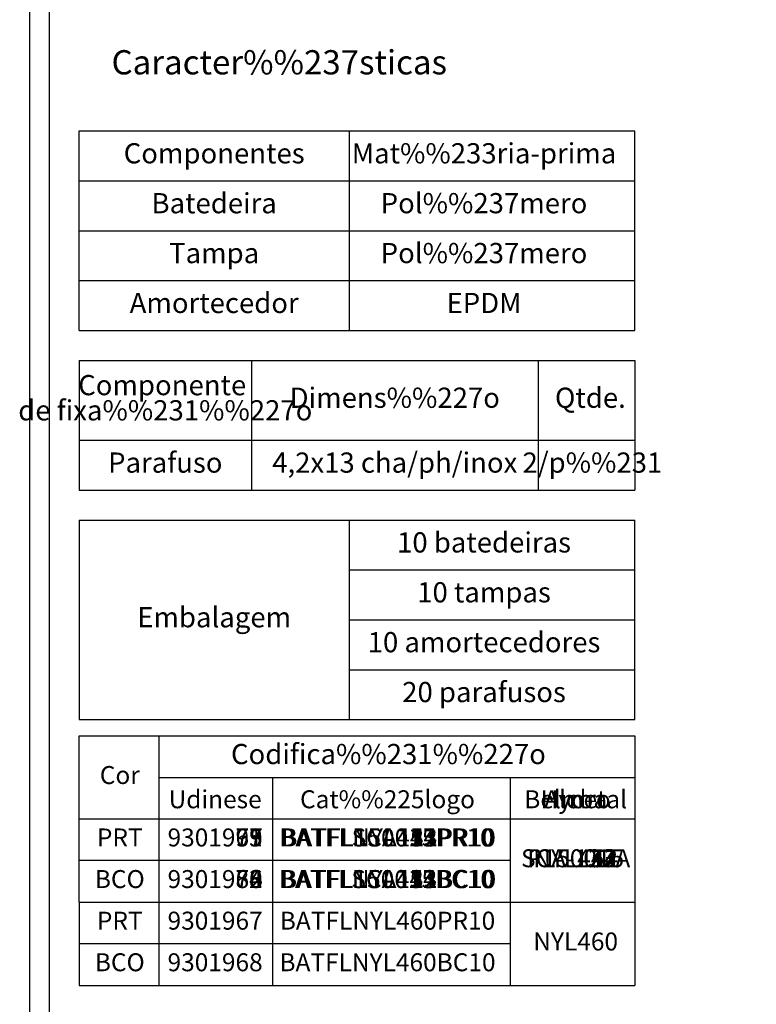
# Model space of a CAD drawing. Extents: x -3 to 914, y 0 to 306.
# Drawn here: x 4 to 78, y 91 to 189 of the extents above; entities that cross this region are included whole.
import ezdxf
from ezdxf.enums import TextEntityAlignment as Align

# ---------------------------------------------------------------- set-up
doc = ezdxf.new("R2010")
doc.units = 0
doc.header["$MEASUREMENT"] = 0
for name, color, linetype in [('10', 7, 'CONTINUOUS'), ('11', 7, 'CONTINUOUS'), ('12', 7, 'CONTINUOUS'), ('13', 7, 'CONTINUOUS'), ('8', 7, 'CONTINUOUS'), ('DESENHO', 7, 'CONTINUOUS'), ('INGLES', 7, 'CONTINUOUS')]:
    doc.layers.add(name, color=color, linetype=linetype)
doc.styles.add('txt', font='TXT', dxfattribs={"height": 0.2})

# ---------------------------------------------------------------- blocks, each defined once
blk = doc.blocks.new('*O0')
at = {"layer": 'DESENHO', "color": 7, "linetype": 'CONTINUOUS'}
for points in [[(90.155, 135.591), (-93.845, 135.591, 0.414214), (-96.845, 132.591), (-96.845, -141.409, 0.414214), (-93.845, -144.409), (58.263, -144.409, 0.414214), (61.263, -141.409), (61.263, -140.648, -0.414214), (63.263, -138.648), (90.155, -138.648, 0.414214), (93.155, -135.648), (93.155, 132.591, 0.414214), (90.155, 135.591)], [(-91.845, 40.311), (-16.753, 40.311, 0.414214), (-13.753, 43.311), (-13.754, 116.376, -0.414214), (-10.753, 119.376), (88.155, 119.376, -0.414214), (91.155, 116.376), (91.155, -124.297, -0.414214), (88.155, -127.297), (62.263, -127.297, 0.414214), (59.263, -130.297), (59.263, -139.409, -0.414214), (56.263, -142.409), (-37.768, -142.409, -0.414214), (-40.768, -139.409), (-40.768, -130.297, 0.414214), (-43.768, -127.297), (-91.845, -127.297, -0.414214), (-94.845, -124.297), (-94.845, 37.311, -0.414214), (-91.845, 40.311)]]:
    blk.add_lwpolyline(points, format="xyb", dxfattribs=at)

msp = doc.modelspace()

# ---------------------------------------------------------------- linework, layer by layer
at = {"layer": '10', "color": 7, "linetype": 'CONTINUOUS'}
for p, q in [((10.327, 100.859), (10.327, 92.519)), ((18.327, 100.859), (18.327, 92.519)), ((29.727, 100.859), (29.727, 92.519)), ((53.557, 100.859), (53.557, 92.519)), ((66.057, 100.859), (66.057, 92.519)), ((53.557, 96.689), (10.327, 96.689)), ((10.327, 92.519), (66.057, 92.519))]:
    msp.add_line(p, q, dxfattribs=at)
at = {"layer": 'DESENHO', "color": 7, "linetype": 'CONTINUOUS'}
for p, q in [((10.327, 178.159), (66.057, 178.159)), ((10.327, 158.159), (10.327, 178.159)), ((10.327, 178.159), (64.46, 178.159)), ((37.394, 178.159), (37.394, 158.159)), ((66.057, 158.159), (66.057, 178.159)), ((10.327, 173.159), (66.057, 173.159)), ((10.327, 168.159), (66.057, 168.159)), ((10.327, 163.159), (66.057, 163.159)), ((10.327, 158.159), (66.057, 158.159)), ((10.327, 155.159), (66.057, 155.159)), ((10.327, 155.159), (10.327, 142.159)), ((27.591, 155.159), (27.591, 142.159)), ((56.36, 155.159), (56.36, 142.159)), ((66.057, 155.159), (66.057, 142.159)), ((10.327, 147.159), (66.057, 147.159)), ((10.327, 142.159), (66.057, 142.159)), ((10.327, 139.159), (66.057, 139.159)), ((10.327, 139.159), (10.327, 119.159)), ((37.394, 139.159), (37.394, 119.159)), ((66.057, 119.159), (66.057, 139.159)), ((37.394, 134.159), (66.057, 134.159)), ((37.394, 129.159), (66.057, 129.159)), ((37.394, 124.159), (66.057, 124.159)), ((10.327, 119.159), (66.057, 119.159)), ((10.327, 117.539), (66.057, 117.539)), ((10.327, 100.859), (10.327, 117.539)), ((18.327, 117.539), (18.327, 100.859)), ((66.057, 117.539), (66.057, 100.859)), ((18.327, 113.369), (66.057, 113.369)), ((29.727, 113.369), (29.727, 100.859)), ((53.557, 113.369), (53.557, 100.859)), ((10.327, 109.199), (66.057, 109.199)), ((53.557, 105.029), (10.327, 105.029)), ((10.327, 100.859), (66.057, 100.859))]:
    msp.add_line(p, q, dxfattribs=at)

# ---------------------------------------------------------------- block references
msp.add_blockref('*O0', (102.198, 152.914), dxfattribs=at)

# ---------------------------------------------------------------- texts
at = {"layer": '10', "color": 7, "linetype": 'CONTINUOUS', "style": 'txt'}
for s, p in [('Alcoa', (60.117, 110.94)), ('9301965', (23.956, 107.114)), ('BATFLNYL451PR10', (41.246, 107.114)), ('NYL451', (60.117, 105.029)), ('9301966', (23.956, 102.944)), ('BATFLNYL451BC10', (41.246, 102.944)), ('PRT', (14.395, 98.774)), ('9301967', (23.956, 98.774)), ('BATFLNYL460PR10', (41.246, 98.774)), ('NYL460', (60.117, 96.689)), ('BCO', (14.395, 94.604)), ('9301968', (23.956, 94.604)), ('BATFLNYL460BC10', (41.246, 94.604))]:
    msp.add_text(s, height=1.8, dxfattribs=at).set_placement(p, align=Align.MIDDLE)
at = {"layer": '11', "color": 7, "linetype": 'CONTINUOUS', "style": 'txt'}
for s, p in [('Hydro', (60.117, 110.94)), ('9301997', (23.956, 107.114)), ('BATFLSCA132PR10', (41.246, 107.114)), ('SCA-132A', (60.117, 105.029)), ('9301988', (23.956, 102.944)), ('BATFLSCA132BC10', (41.246, 102.944))]:
    msp.add_text(s, height=1.8, dxfattribs=at).set_placement(p, align=Align.MIDDLE)
at = {"layer": '12', "color": 7, "linetype": 'CONTINUOUS', "style": 'txt'}
for s, p in [('Alcoa', (60.117, 110.94)), ('9301975', (23.956, 107.114)), ('BATFLNYL442PR10', (41.246, 107.114)), ('NYL442', (60.117, 105.029)), ('9301976', (23.956, 102.944)), ('BATFLNYL442BC10', (41.246, 102.944))]:
    msp.add_text(s, height=1.8, dxfattribs=at).set_placement(p, align=Align.MIDDLE)
at = {"layer": '13', "color": 7, "linetype": 'CONTINUOUS', "style": 'txt'}
for s, p in [('Alcoa', (60.117, 110.94)), ('9301969', (23.956, 107.114)), ('BATFLNYL414PR10', (41.246, 107.114)), ('NYL414', (60.117, 105.029)), ('9301970', (23.956, 102.944)), ('BATFLNYL414BC10', (41.246, 102.944))]:
    msp.add_text(s, height=1.8, dxfattribs=at).set_placement(p, align=Align.MIDDLE)
at = {"layer": '8', "color": 7, "linetype": 'CONTINUOUS', "style": 'txt'}
for s, p in [('Hydro', (60.117, 110.94)), ('9301973', (23.956, 107.114)), ('BATFL150015PR10', (41.246, 107.114)), ('P150015', (60.117, 105.029)), ('9301974', (23.956, 102.944)), ('BATFL150015BC10', (41.246, 102.944))]:
    msp.add_text(s, height=1.8, dxfattribs=at).set_placement(p, align=Align.MIDDLE)
at = {"layer": 'DESENHO', "color": 7, "linetype": 'CONTINUOUS', "style": 'txt'}
msp.add_text('Caracter%%237sticas', height=2.43, dxfattribs=at).set_placement((13.568, 183.829))
for s, height, p in [('Componentes', 2.025, (23.861, 175.659)), ('Mat%%233ria-prima', 2.025, (50.928, 175.659)), ('Batedeira', 2.025, (23.861, 170.659)), ('Pol%%237mero', 2.025, (50.928, 170.659)), ('Tampa', 2.025, (23.861, 165.659)), ('Pol%%237mero', 2.025, (50.928, 165.659)), ('Amortecedor', 2.025, (23.861, 160.659)), ('EPDM', 2.025, (50.928, 160.659)), ('Componente ', 2.025, (18.959, 152.422)), ('Dimens%%227o', 2.025, (41.976, 151.159)), ('Qtde. ', 2.025, (61.903, 151.159)), ('de fixa%%231%%227o', 2.025, (18.959, 149.897)), ('Parafuso', 2.025, (18.96, 144.659)), ('4,2x13 cha/ph/inox', 2.025, (41.976, 144.659)), ('2/p%%231', 2.025, (61.797, 144.659)), ('10 batedeiras', 2.025, (50.928, 136.659)), ('10 tampas', 2.025, (50.928, 131.659)), ('Embalagem', 2.025, (23.861, 129.159)), ('10 amortecedores', 2.025, (50.928, 126.659)), ('20 parafusos', 2.025, (50.928, 121.659)), ('Codifica%%231%%227o', 2.025, (41.341, 115.445)), ('Cor', 1.8, (14.395, 113.369)), ('Udinese', 1.8, (23.956, 110.94)), ('Cat%%225logo', 1.8, (41.246, 110.94)), ('PRT', 1.8, (14.395, 107.114)), ('BCO', 1.8, (14.395, 102.944))]:
    msp.add_text(s, height=height, dxfattribs=at).set_placement(p, align=Align.MIDDLE)
at = {"layer": 'INGLES', "color": 7, "linetype": 'CONTINUOUS', "style": 'txt'}
for s, p in [('Belmetal', (60.117, 110.94)), ('9301971', (23.956, 107.114)), ('BATFLSCA123PR10', (41.246, 107.114)), ('SCA-123A', (60.117, 105.029)), ('9301972', (23.956, 102.944)), ('BATFLSCA123BC10', (41.246, 102.944))]:
    msp.add_text(s, height=1.8, dxfattribs=at).set_placement(p, align=Align.MIDDLE)

doc.saveas('drawing.dxf')
